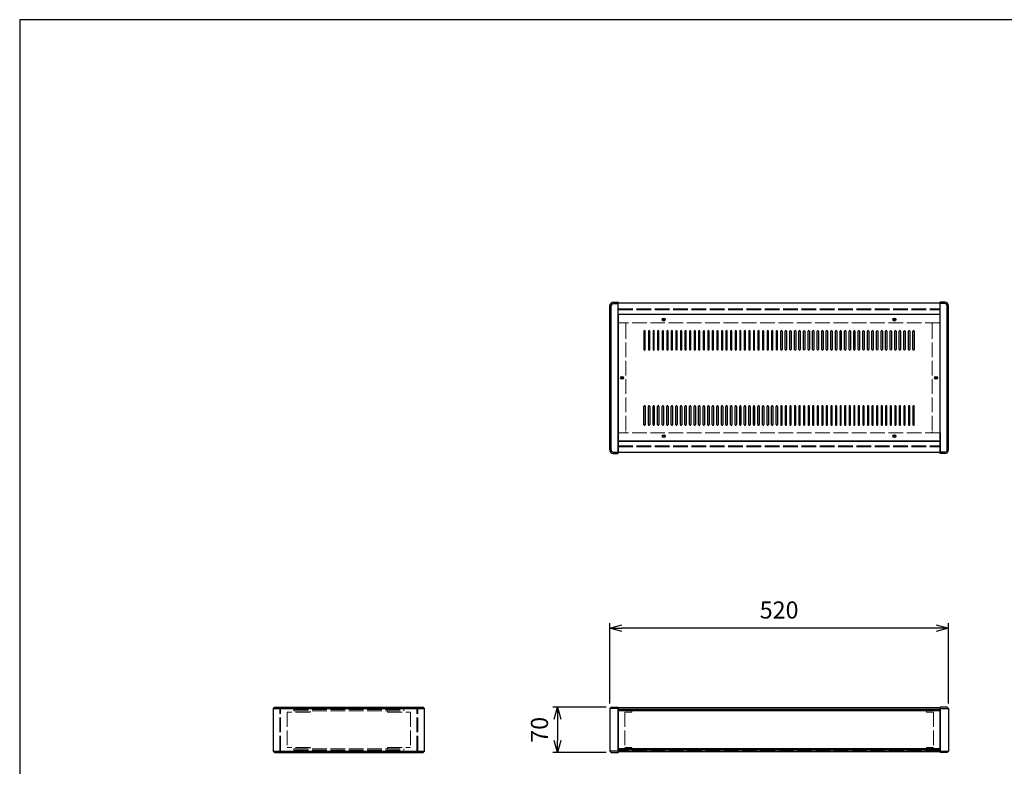
# Model space of a CAD drawing. Units: millimetres. Extents: x 0 to 3023, y 0 to 2100.
# Drawn here: x 0 to 1511, y 954 to 2100 of the extents above; entities that cross this region are included whole.
import ezdxf

# ---------------------------------------------------------------- set-up
doc = ezdxf.new("R2010")
doc.units = ezdxf.units.MM
doc.header["$LTSCALE"] = 7.5
doc.linetypes.add('AM_ISO02W050x2', pattern=[3.75, 3, -0.75])
for name, color, linetype, lineweight in [('AM_5', 3, 'Continuous', 25), ('側板', 7, 'Continuous', 25), ('側板0', 7, 'AM_ISO02W050x2', 13), ('固定金具0', 6, 'AM_ISO02W050x2', 13), ('天板', 3, 'Continuous', 25), ('ﾊﾟﾈﾙ', 5, 'Continuous', 25), ('ﾊﾟﾈﾙ0', 5, 'AM_ISO02W050x2', 13), ('ﾌﾚｰﾑ', 2, 'Continuous', 25), ('ﾌﾚｰﾑ0', 2, 'AM_ISO02W050x2', 13)]:
    doc.layers.add(name, color=color, linetype=linetype, lineweight=lineweight)
doc.styles.get("Standard").update_dxf_attribs({"font": 'ISOCP.SHX', "bigfont": 'EXTFONT.SHX'})
doc.dimstyles.new('AM_ISO$0', dxfattribs={"dimtxt": 3.5, "dimasz": 2.5, "dimexe": 1, "dimexo": 1, "dimgap": 1.5, "dimtad": 1, "dimdsep": 46, "dimtxsty": 'Standard', "dimblk": 'OPEN30', "dimcen": 0, "dimclrd": 256, "dimclre": 256, "dimclrt": 2, "dimadec": 0, "dimazin": 2, "dimtp": 0.1, "dimtm": 0.1, "dimtfac": 0.71, "dimtmove": 0, "dimatfit": 3, "dimldrblk": 'OPEN30', "dimfxl": 0, "dimlwd": -1, "dimlwe": -1, "dimarcsym": 0})

# ---------------------------------------------------------------- blocks, each defined once
blk = doc.blocks.new('TK-A3')
blk.add_lwpolyline([(0, 0), (403, 0), (403, 280), (0, 280)], close=True)
blk = doc.blocks.new('_Open30')
at = {"color": 0, "linetype": 'ByBlock', "lineweight": -2}
for p, q in [((-1, 0.268), (0, 0)), ((0, 0), (-1, -0.268)), ((0, 0), (-1, 0))]:
    blk.add_line(p, q, dxfattribs=at)
blk = doc.blocks.new('*D19')
at = {"layer": 'AM_5', "transparency": 16777216}
for p, q in [((905.6, 1050.2), (905.6, 1173.4)), ((1406.8, 1165.9), (924.3, 1165.9)), ((1425.6, 1050.2), (1425.6, 1173.4))]:
    blk.add_line(p, q, dxfattribs=at)
at = {"layer": 'Defpoints', "color": 0, "transparency": 16777216}
for p in [(905.6, 1165.9), (905.6, 1042.7), (1425.6, 1042.7)]:
    blk.add_point(p, dxfattribs=at)
at = {"layer": 'AM_5', "transparency": 16777216, "xscale": 18.75, "yscale": 18.75, "zscale": 18.75, "rotation": 180}
blk.add_blockref('_Open30', (905.6, 1165.9), dxfattribs=at)
at = {"layer": 'AM_5', "transparency": 16777216, "xscale": 18.75, "yscale": 18.75, "zscale": 18.75}
blk.add_blockref('_Open30', (1425.6, 1165.9), dxfattribs=at)
at = {"layer": 'AM_5', "color": 2, "transparency": 16777216, "insert": (1165.6, 1190.3), "char_height": 26.25, "attachment_point": 5}
blk.add_mtext('520', dxfattribs=at)
blk = doc.blocks.new('*D20')
at = {"layer": 'AM_5', "transparency": 16777216}
for p, q in [((900.1, 1044.7), (818.1, 1044.7)), ((825.6, 1025.9), (825.6, 993.4)), ((900.1, 974.7), (818.1, 974.7))]:
    blk.add_line(p, q, dxfattribs=at)
at = {"layer": 'Defpoints', "color": 0, "transparency": 16777216}
for p in [(907.6, 1044.7), (825.6, 974.7), (907.6, 974.7)]:
    blk.add_point(p, dxfattribs=at)
at = {"layer": 'AM_5', "transparency": 16777216, "xscale": 18.75, "yscale": 18.75, "zscale": 18.75}
for p, rotation in [((825.6, 1044.7), 90), ((825.6, 974.7), 270)]:
    blk.add_blockref('_Open30', p, dxfattribs=dict(at, rotation=rotation))
at = {"layer": 'AM_5', "color": 2, "transparency": 16777216, "insert": (801.2, 1009.7), "char_height": 26.25, "attachment_point": 5, "rotation": 90}
blk.add_mtext('70', dxfattribs=at)

msp = doc.modelspace()

# ---------------------------------------------------------------- linework, layer by layer
at = {"layer": '側板'}
for p, q in [((911.077, 1666.09), (918.577, 1666.09)), ((911.077, 1664.09), (918.577, 1664.09)), ((918.577, 1434.09), (918.577, 1666.09)), ((1420.077, 1666.09), (1412.577, 1666.09)), ((1412.577, 1434.09), (1412.577, 1666.09)), ((1420.077, 1664.09), (1412.577, 1664.09)), ((905.577, 1439.59), (905.577, 1660.59)), ((907.577, 1439.59), (907.577, 1660.59)), ((1423.577, 1439.59), (1423.577, 1660.59)), ((1425.577, 1439.59), (1425.577, 1660.59)), ((911.077, 1436.09), (918.577, 1436.09)), ((1420.077, 1436.09), (1412.577, 1436.09)), ((911.077, 1434.09), (918.577, 1434.09)), ((1420.077, 1434.09), (1412.577, 1434.09)), ((391.137, 1044.694), (389.137, 1042.694)), ((391.137, 1044.694), (619.137, 1044.694)), ((621.137, 1042.694), (619.137, 1044.694)), ((907.577, 1044.694), (905.577, 1042.694)), ((907.577, 1044.694), (918.577, 1044.694)), ((918.577, 1044.694), (918.577, 974.694)), ((1423.577, 1044.694), (1412.577, 1044.694)), ((1412.577, 1044.694), (1412.577, 974.694)), ((1423.577, 1044.694), (1425.577, 1042.694)), ((389.137, 1042.694), (389.137, 976.694)), ((389.137, 1042.694), (621.137, 1042.694)), ((621.137, 976.694), (621.137, 1042.694)), ((905.577, 1042.694), (905.577, 976.694)), ((918.577, 1042.694), (905.577, 1042.694)), ((1412.577, 1042.694), (1425.577, 1042.694)), ((1425.577, 1042.694), (1425.577, 976.694)), ((389.137, 976.694), (391.137, 974.694)), ((389.137, 976.694), (621.137, 976.694)), ((391.137, 974.694), (619.137, 974.694)), ((619.137, 974.694), (621.137, 976.694)), ((905.577, 976.694), (907.577, 974.694)), ((918.577, 976.694), (905.577, 976.694)), ((907.577, 974.694), (918.577, 974.694)), ((1412.577, 976.694), (1425.577, 976.694)), ((1423.577, 974.694), (1412.577, 974.694)), ((1425.577, 976.694), (1423.577, 974.694))]:
    msp.add_line(p, q, dxfattribs=at)
for centre in [(924.577, 1550.09), (1406.577, 1550.09)]:
    msp.add_circle(centre, 1.3, dxfattribs=at)
for centre, radius, start, end in [((911.077, 1660.59), 5.5, 90, 180), ((911.077, 1660.59), 3.5, 90, 180), ((1420.077, 1660.59), 5.5, 0, 90), ((1420.077, 1660.59), 3.5, 0, 90), ((911.077, 1439.59), 5.5, 180, 270), ((911.077, 1439.59), 3.5, 180, 270), ((1420.077, 1439.59), 5.5, 270, 0), ((1420.077, 1439.59), 3.5, 270, 0)]:
    msp.add_arc(centre, radius, start, end, dxfattribs=at)
at = {"layer": '側板0'}
for p, q in [((928.577, 1634.59), (918.577, 1634.59)), ((930.577, 1632.59), (930.577, 1467.59)), ((1400.577, 1632.59), (1400.577, 1467.59)), ((1402.577, 1634.59), (1412.577, 1634.59)), ((928.577, 1465.59), (918.577, 1465.59)), ((1402.577, 1465.59), (1412.577, 1465.59)), ((420.637, 1040.694), (420.637, 1038.694)), ((420.637, 1040.694), (589.637, 1040.694)), ((420.637, 1038.694), (589.637, 1038.694)), ((589.637, 1038.694), (589.637, 1040.694)), ((420.637, 980.694), (420.637, 978.694)), ((420.637, 980.694), (589.637, 980.694)), ((420.637, 978.694), (589.637, 978.694)), ((589.637, 978.694), (589.637, 980.694))]:
    msp.add_line(p, q, dxfattribs=at)
for centre in [(924.577, 1550.09), (1406.577, 1550.09)]:
    msp.add_circle(centre, 1.5, dxfattribs=at)
for centre, start, end in [((928.577, 1632.59), 0, 90), ((1402.577, 1632.59), 90, 180), ((928.577, 1467.59), 270, 0), ((1402.577, 1467.59), 180, 270)]:
    msp.add_arc(centre, 2, start, end, dxfattribs=at)
at = {"layer": '固定金具0'}
for p, q in [((445.637, 1036.594), (410.637, 1036.594)), ((410.637, 1036.594), (410.637, 982.794)), ((445.637, 1036.594), (445.637, 1038.594)), ((564.637, 1036.594), (564.637, 1038.594)), ((564.637, 1036.594), (599.637, 1036.594)), ((599.637, 1036.594), (599.637, 982.794)), ((939.577, 1036.594), (928.577, 1036.594)), ((928.577, 1036.594), (928.577, 982.794)), ((939.577, 1038.594), (939.577, 1036.594)), ((1391.577, 1038.594), (1391.577, 1036.594)), ((1391.577, 1036.594), (1402.577, 1036.594)), ((1402.577, 1036.594), (1402.577, 982.794)), ((445.637, 982.794), (410.637, 982.794)), ((445.637, 982.794), (445.637, 980.794)), ((564.637, 982.794), (599.637, 982.794)), ((564.637, 982.794), (564.637, 980.794)), ((939.577, 982.794), (928.577, 982.794)), ((939.577, 980.794), (939.577, 982.794)), ((1391.577, 982.794), (1402.577, 982.794)), ((1391.577, 980.794), (1391.577, 982.794))]:
    msp.add_line(p, q, dxfattribs=at)
at = {"layer": '天板'}
for p, q in [((918.827, 1647.34), (918.827, 1452.84)), ((1412.327, 1647.34), (918.827, 1647.34)), ((1412.327, 1647.34), (1412.327, 1452.84)), ((958.077, 1621.84), (958.077, 1593.84)), ((960.077, 1593.84), (960.077, 1621.84)), ((965.077, 1621.84), (965.077, 1593.84)), ((967.077, 1593.84), (967.077, 1621.84)), ((972.077, 1621.84), (972.077, 1593.84)), ((974.077, 1593.84), (974.077, 1621.84)), ((979.077, 1621.84), (979.077, 1593.84)), ((981.077, 1593.84), (981.077, 1621.84)), ((986.077, 1621.84), (986.077, 1593.84)), ((988.077, 1593.84), (988.077, 1621.84)), ((993.077, 1621.84), (993.077, 1593.84)), ((995.077, 1593.84), (995.077, 1621.84)), ((1000.077, 1621.84), (1000.077, 1593.84)), ((1002.077, 1593.84), (1002.077, 1621.84)), ((1007.077, 1621.84), (1007.077, 1593.84)), ((1009.077, 1593.84), (1009.077, 1621.84)), ((1014.077, 1621.84), (1014.077, 1593.84)), ((1016.077, 1593.84), (1016.077, 1621.84)), ((1021.077, 1621.84), (1021.077, 1593.84)), ((1023.077, 1593.84), (1023.077, 1621.84)), ((1028.077, 1621.84), (1028.077, 1593.84)), ((1030.077, 1593.84), (1030.077, 1621.84)), ((1035.077, 1621.84), (1035.077, 1593.84)), ((1037.077, 1593.84), (1037.077, 1621.84)), ((1042.077, 1621.84), (1042.077, 1593.84)), ((1044.077, 1593.84), (1044.077, 1621.84)), ((1049.077, 1621.84), (1049.077, 1593.84)), ((1051.077, 1593.84), (1051.077, 1621.84)), ((1056.077, 1621.84), (1056.077, 1593.84)), ((1058.077, 1593.84), (1058.077, 1621.84)), ((1063.077, 1621.84), (1063.077, 1593.84)), ((1065.077, 1593.84), (1065.077, 1621.84)), ((1070.077, 1621.84), (1070.077, 1593.84)), ((1072.077, 1593.84), (1072.077, 1621.84)), ((1077.077, 1621.84), (1077.077, 1593.84)), ((1079.077, 1593.84), (1079.077, 1621.84)), ((1084.077, 1621.84), (1084.077, 1593.84)), ((1086.077, 1593.84), (1086.077, 1621.84)), ((1091.077, 1621.84), (1091.077, 1593.84)), ((1093.077, 1593.84), (1093.077, 1621.84)), ((1098.077, 1621.84), (1098.077, 1593.84)), ((1100.077, 1593.84), (1100.077, 1621.84)), ((1105.077, 1621.84), (1105.077, 1593.84)), ((1107.077, 1593.84), (1107.077, 1621.84)), ((1112.077, 1621.84), (1112.077, 1593.84)), ((1114.077, 1593.84), (1114.077, 1621.84)), ((1119.077, 1621.84), (1119.077, 1593.84)), ((1121.077, 1593.84), (1121.077, 1621.84)), ((1126.077, 1621.84), (1126.077, 1593.84)), ((1128.077, 1593.84), (1128.077, 1621.84)), ((1133.077, 1621.84), (1133.077, 1593.84)), ((1135.077, 1593.84), (1135.077, 1621.84)), ((1140.077, 1621.84), (1140.077, 1593.84)), ((1142.077, 1593.84), (1142.077, 1621.84)), ((1147.077, 1621.84), (1147.077, 1593.84)), ((1149.077, 1593.84), (1149.077, 1621.84)), ((1154.077, 1621.84), (1154.077, 1593.84)), ((1156.077, 1593.84), (1156.077, 1621.84)), ((1161.077, 1621.84), (1161.077, 1593.84)), ((1163.077, 1593.84), (1163.077, 1621.84)), ((1168.077, 1593.84), (1168.077, 1621.84)), ((1170.077, 1621.84), (1170.077, 1593.84)), ((1175.077, 1593.84), (1175.077, 1621.84)), ((1177.077, 1621.84), (1177.077, 1593.84)), ((1182.077, 1593.84), (1182.077, 1621.84)), ((1184.077, 1621.84), (1184.077, 1593.84)), ((1189.077, 1593.84), (1189.077, 1621.84)), ((1191.077, 1621.84), (1191.077, 1593.84)), ((1196.077, 1593.84), (1196.077, 1621.84)), ((1198.077, 1621.84), (1198.077, 1593.84)), ((1203.077, 1593.84), (1203.077, 1621.84)), ((1205.077, 1621.84), (1205.077, 1593.84)), ((1210.077, 1593.84), (1210.077, 1621.84)), ((1212.077, 1621.84), (1212.077, 1593.84)), ((1217.077, 1593.84), (1217.077, 1621.84)), ((1219.077, 1621.84), (1219.077, 1593.84)), ((1224.077, 1593.84), (1224.077, 1621.84)), ((1226.077, 1621.84), (1226.077, 1593.84)), ((1231.077, 1593.84), (1231.077, 1621.84)), ((1233.077, 1621.84), (1233.077, 1593.84)), ((1238.077, 1593.84), (1238.077, 1621.84)), ((1240.077, 1621.84), (1240.077, 1593.84)), ((1245.077, 1593.84), (1245.077, 1621.84)), ((1247.077, 1621.84), (1247.077, 1593.84)), ((1252.077, 1593.84), (1252.077, 1621.84)), ((1254.077, 1621.84), (1254.077, 1593.84)), ((1259.077, 1593.84), (1259.077, 1621.84)), ((1261.077, 1621.84), (1261.077, 1593.84)), ((1266.077, 1593.84), (1266.077, 1621.84)), ((1268.077, 1621.84), (1268.077, 1593.84)), ((1273.077, 1593.84), (1273.077, 1621.84)), ((1275.077, 1621.84), (1275.077, 1593.84)), ((1280.077, 1593.84), (1280.077, 1621.84)), ((1282.077, 1621.84), (1282.077, 1593.84)), ((1287.077, 1593.84), (1287.077, 1621.84)), ((1289.077, 1621.84), (1289.077, 1593.84)), ((1294.077, 1593.84), (1294.077, 1621.84)), ((1296.077, 1621.84), (1296.077, 1593.84)), ((1301.077, 1593.84), (1301.077, 1621.84)), ((1303.077, 1621.84), (1303.077, 1593.84)), ((1308.077, 1593.84), (1308.077, 1621.84)), ((1310.077, 1621.84), (1310.077, 1593.84)), ((1315.077, 1593.84), (1315.077, 1621.84)), ((1317.077, 1621.84), (1317.077, 1593.84)), ((1322.077, 1593.84), (1322.077, 1621.84)), ((1324.077, 1621.84), (1324.077, 1593.84)), ((1329.077, 1593.84), (1329.077, 1621.84)), ((1331.077, 1621.84), (1331.077, 1593.84)), ((1336.077, 1593.84), (1336.077, 1621.84)), ((1338.077, 1621.84), (1338.077, 1593.84)), ((1343.077, 1593.84), (1343.077, 1621.84)), ((1345.077, 1621.84), (1345.077, 1593.84)), ((1350.077, 1593.84), (1350.077, 1621.84)), ((1352.077, 1621.84), (1352.077, 1593.84)), ((1357.077, 1593.84), (1357.077, 1621.84)), ((1359.077, 1621.84), (1359.077, 1593.84)), ((1364.077, 1593.84), (1364.077, 1621.84)), ((1366.077, 1621.84), (1366.077, 1593.84)), ((1371.077, 1593.84), (1371.077, 1621.84)), ((1373.077, 1621.84), (1373.077, 1593.84)), ((958.077, 1478.34), (958.077, 1506.34)), ((960.077, 1506.34), (960.077, 1478.34)), ((965.077, 1478.34), (965.077, 1506.34)), ((967.077, 1506.34), (967.077, 1478.34)), ((972.077, 1478.34), (972.077, 1506.34)), ((974.077, 1506.34), (974.077, 1478.34)), ((979.077, 1478.34), (979.077, 1506.34)), ((981.077, 1506.34), (981.077, 1478.34)), ((986.077, 1478.34), (986.077, 1506.34)), ((988.077, 1506.34), (988.077, 1478.34)), ((993.077, 1478.34), (993.077, 1506.34)), ((995.077, 1506.34), (995.077, 1478.34)), ((1000.077, 1478.34), (1000.077, 1506.34)), ((1002.077, 1506.34), (1002.077, 1478.34)), ((1007.077, 1478.34), (1007.077, 1506.34)), ((1009.077, 1506.34), (1009.077, 1478.34)), ((1014.077, 1478.34), (1014.077, 1506.34)), ((1016.077, 1506.34), (1016.077, 1478.34)), ((1021.077, 1478.34), (1021.077, 1506.34)), ((1023.077, 1506.34), (1023.077, 1478.34)), ((1028.077, 1478.34), (1028.077, 1506.34)), ((1030.077, 1506.34), (1030.077, 1478.34)), ((1035.077, 1478.34), (1035.077, 1506.34)), ((1037.077, 1506.34), (1037.077, 1478.34)), ((1042.077, 1478.34), (1042.077, 1506.34)), ((1044.077, 1506.34), (1044.077, 1478.34)), ((1049.077, 1478.34), (1049.077, 1506.34)), ((1051.077, 1506.34), (1051.077, 1478.34)), ((1056.077, 1478.34), (1056.077, 1506.34)), ((1058.077, 1506.34), (1058.077, 1478.34)), ((1063.077, 1478.34), (1063.077, 1506.34)), ((1065.077, 1506.34), (1065.077, 1478.34)), ((1070.077, 1478.34), (1070.077, 1506.34)), ((1072.077, 1506.34), (1072.077, 1478.34)), ((1077.077, 1478.34), (1077.077, 1506.34)), ((1079.077, 1506.34), (1079.077, 1478.34)), ((1084.077, 1478.34), (1084.077, 1506.34)), ((1086.077, 1506.34), (1086.077, 1478.34)), ((1091.077, 1478.34), (1091.077, 1506.34)), ((1093.077, 1506.34), (1093.077, 1478.34)), ((1098.077, 1478.34), (1098.077, 1506.34)), ((1100.077, 1506.34), (1100.077, 1478.34)), ((1105.077, 1478.34), (1105.077, 1506.34)), ((1107.077, 1506.34), (1107.077, 1478.34)), ((1112.077, 1478.34), (1112.077, 1506.34)), ((1114.077, 1506.34), (1114.077, 1478.34)), ((1119.077, 1478.34), (1119.077, 1506.34)), ((1121.077, 1506.34), (1121.077, 1478.34)), ((1126.077, 1478.34), (1126.077, 1506.34)), ((1128.077, 1506.34), (1128.077, 1478.34)), ((1133.077, 1478.34), (1133.077, 1506.34)), ((1135.077, 1506.34), (1135.077, 1478.34)), ((1140.077, 1478.34), (1140.077, 1506.34)), ((1142.077, 1506.34), (1142.077, 1478.34)), ((1147.077, 1478.34), (1147.077, 1506.34)), ((1149.077, 1506.34), (1149.077, 1478.34)), ((1154.077, 1478.34), (1154.077, 1506.34)), ((1156.077, 1506.34), (1156.077, 1478.34)), ((1161.077, 1478.34), (1161.077, 1506.34)), ((1163.077, 1506.34), (1163.077, 1478.34)), ((1168.077, 1506.34), (1168.077, 1478.34)), ((1170.077, 1478.34), (1170.077, 1506.34)), ((1175.077, 1506.34), (1175.077, 1478.34)), ((1177.077, 1478.34), (1177.077, 1506.34)), ((1182.077, 1506.34), (1182.077, 1478.34)), ((1184.077, 1478.34), (1184.077, 1506.34)), ((1189.077, 1506.34), (1189.077, 1478.34)), ((1191.077, 1478.34), (1191.077, 1506.34)), ((1196.077, 1506.34), (1196.077, 1478.34)), ((1198.077, 1478.34), (1198.077, 1506.34)), ((1203.077, 1506.34), (1203.077, 1478.34)), ((1205.077, 1478.34), (1205.077, 1506.34)), ((1210.077, 1506.34), (1210.077, 1478.34)), ((1212.077, 1478.34), (1212.077, 1506.34)), ((1217.077, 1506.34), (1217.077, 1478.34)), ((1219.077, 1478.34), (1219.077, 1506.34)), ((1224.077, 1506.34), (1224.077, 1478.34)), ((1226.077, 1478.34), (1226.077, 1506.34)), ((1231.077, 1506.34), (1231.077, 1478.34)), ((1233.077, 1478.34), (1233.077, 1506.34)), ((1238.077, 1506.34), (1238.077, 1478.34)), ((1240.077, 1478.34), (1240.077, 1506.34)), ((1245.077, 1506.34), (1245.077, 1478.34)), ((1247.077, 1478.34), (1247.077, 1506.34)), ((1252.077, 1506.34), (1252.077, 1478.34)), ((1254.077, 1478.34), (1254.077, 1506.34)), ((1259.077, 1506.34), (1259.077, 1478.34)), ((1261.077, 1478.34), (1261.077, 1506.34)), ((1266.077, 1506.34), (1266.077, 1478.34)), ((1268.077, 1478.34), (1268.077, 1506.34)), ((1273.077, 1506.34), (1273.077, 1478.34)), ((1275.077, 1478.34), (1275.077, 1506.34)), ((1280.077, 1506.34), (1280.077, 1478.34)), ((1282.077, 1478.34), (1282.077, 1506.34)), ((1287.077, 1506.34), (1287.077, 1478.34)), ((1289.077, 1478.34), (1289.077, 1506.34)), ((1294.077, 1506.34), (1294.077, 1478.34)), ((1296.077, 1478.34), (1296.077, 1506.34)), ((1301.077, 1506.34), (1301.077, 1478.34)), ((1303.077, 1478.34), (1303.077, 1506.34)), ((1308.077, 1506.34), (1308.077, 1478.34)), ((1310.077, 1478.34), (1310.077, 1506.34)), ((1315.077, 1506.34), (1315.077, 1478.34)), ((1317.077, 1478.34), (1317.077, 1506.34)), ((1322.077, 1506.34), (1322.077, 1478.34)), ((1324.077, 1478.34), (1324.077, 1506.34)), ((1329.077, 1506.34), (1329.077, 1478.34)), ((1331.077, 1478.34), (1331.077, 1506.34)), ((1336.077, 1506.34), (1336.077, 1478.34)), ((1338.077, 1478.34), (1338.077, 1506.34)), ((1343.077, 1506.34), (1343.077, 1478.34)), ((1345.077, 1478.34), (1345.077, 1506.34)), ((1350.077, 1506.34), (1350.077, 1478.34)), ((1352.077, 1478.34), (1352.077, 1506.34)), ((1357.077, 1506.34), (1357.077, 1478.34)), ((1359.077, 1478.34), (1359.077, 1506.34)), ((1364.077, 1506.34), (1364.077, 1478.34)), ((1366.077, 1478.34), (1366.077, 1506.34)), ((1371.077, 1506.34), (1371.077, 1478.34)), ((1373.077, 1478.34), (1373.077, 1506.34)), ((1412.327, 1452.84), (918.827, 1452.84))]:
    msp.add_line(p, q, dxfattribs=at)
for centre in [(988.577, 1639.59), (1342.577, 1639.59), (924.577, 1550.09), (1406.577, 1550.09), (988.577, 1460.59), (1342.577, 1460.59)]:
    msp.add_circle(centre, 2.25, dxfattribs=at)
for centre, start, end in [((959.077, 1621.84), 0, 180), ((966.077, 1621.84), 0, 180), ((973.077, 1621.84), 0, 180), ((980.077, 1621.84), 0, 180), ((987.077, 1621.84), 0, 180), ((994.077, 1621.84), 0, 180), ((1001.077, 1621.84), 0, 180), ((1008.077, 1621.84), 0, 180), ((1015.077, 1621.84), 0, 180), ((1022.077, 1621.84), 0, 180), ((1029.077, 1621.84), 0, 180), ((1036.077, 1621.84), 0, 180), ((1043.077, 1621.84), 0, 180), ((1050.077, 1621.84), 0, 180), ((1057.077, 1621.84), 0, 180), ((1064.077, 1621.84), 0, 180), ((1071.077, 1621.84), 0, 180), ((1078.077, 1621.84), 0, 180), ((1085.077, 1621.84), 0, 180), ((1092.077, 1621.84), 0, 180), ((1099.077, 1621.84), 0, 180), ((1106.077, 1621.84), 0, 180), ((1113.077, 1621.84), 0, 180), ((1120.077, 1621.84), 0, 180), ((1127.077, 1621.84), 0, 180), ((1134.077, 1621.84), 0, 180), ((1141.077, 1621.84), 0, 180), ((1148.077, 1621.84), 0, 180), ((1155.077, 1621.84), 0, 180), ((1162.077, 1621.84), 0, 180), ((1169.077, 1621.84), 0, 180), ((1176.077, 1621.84), 0, 180), ((1183.077, 1621.84), 0, 180), ((1190.077, 1621.84), 0, 180), ((1197.077, 1621.84), 0, 180), ((1204.077, 1621.84), 0, 180), ((1211.077, 1621.84), 0, 180), ((1218.077, 1621.84), 0, 180), ((1225.077, 1621.84), 0, 180), ((1232.077, 1621.84), 0, 180), ((1239.077, 1621.84), 0, 180), ((1246.077, 1621.84), 0, 180), ((1253.077, 1621.84), 0, 180), ((1260.077, 1621.84), 0, 180), ((1267.077, 1621.84), 0, 180), ((1274.077, 1621.84), 0, 180), ((1281.077, 1621.84), 0, 180), ((1288.077, 1621.84), 0, 180), ((1295.077, 1621.84), 0, 180), ((1302.077, 1621.84), 0, 180), ((1309.077, 1621.84), 0, 180), ((1316.077, 1621.84), 0, 180), ((1323.077, 1621.84), 0, 180), ((1330.077, 1621.84), 0, 180), ((1337.077, 1621.84), 0, 180), ((1344.077, 1621.84), 0, 180), ((1351.077, 1621.84), 0, 180), ((1358.077, 1621.84), 0, 180), ((1365.077, 1621.84), 0, 180), ((1372.077, 1621.84), 0, 180), ((959.077, 1593.84), 180, 0), ((966.077, 1593.84), 180, 0), ((973.077, 1593.84), 180, 0), ((980.077, 1593.84), 180, 0), ((987.077, 1593.84), 180, 0), ((994.077, 1593.84), 180, 0), ((1001.077, 1593.84), 180, 0), ((1008.077, 1593.84), 180, 0), ((1015.077, 1593.84), 180, 0), ((1022.077, 1593.84), 180, 0), ((1029.077, 1593.84), 180, 0), ((1036.077, 1593.84), 180, 0), ((1043.077, 1593.84), 180, 0), ((1050.077, 1593.84), 180, 0), ((1057.077, 1593.84), 180, 0), ((1064.077, 1593.84), 180, 0), ((1071.077, 1593.84), 180, 0), ((1078.077, 1593.84), 180, 0), ((1085.077, 1593.84), 180, 0), ((1092.077, 1593.84), 180, 0), ((1099.077, 1593.84), 180, 0), ((1106.077, 1593.84), 180, 0), ((1113.077, 1593.84), 180, 0), ((1120.077, 1593.84), 180, 0), ((1127.077, 1593.84), 180, 0), ((1134.077, 1593.84), 180, 0), ((1141.077, 1593.84), 180, 0), ((1148.077, 1593.84), 180, 0), ((1155.077, 1593.84), 180, 0), ((1162.077, 1593.84), 180, 0), ((1169.077, 1593.84), 180, 0), ((1176.077, 1593.84), 180, 0), ((1183.077, 1593.84), 180, 0), ((1190.077, 1593.84), 180, 0), ((1197.077, 1593.84), 180, 0), ((1204.077, 1593.84), 180, 0), ((1211.077, 1593.84), 180, 0), ((1218.077, 1593.84), 180, 0), ((1225.077, 1593.84), 180, 0), ((1232.077, 1593.84), 180, 0), ((1239.077, 1593.84), 180, 0), ((1246.077, 1593.84), 180, 0), ((1253.077, 1593.84), 180, 0), ((1260.077, 1593.84), 180, 0), ((1267.077, 1593.84), 180, 0), ((1274.077, 1593.84), 180, 0), ((1281.077, 1593.84), 180, 0), ((1288.077, 1593.84), 180, 0), ((1295.077, 1593.84), 180, 0), ((1302.077, 1593.84), 180, 0), ((1309.077, 1593.84), 180, 0), ((1316.077, 1593.84), 180, 0), ((1323.077, 1593.84), 180, 0), ((1330.077, 1593.84), 180, 0), ((1337.077, 1593.84), 180, 0), ((1344.077, 1593.84), 180, 0), ((1351.077, 1593.84), 180, 0), ((1358.077, 1593.84), 180, 0), ((1365.077, 1593.84), 180, 0), ((1372.077, 1593.84), 180, 0), ((959.077, 1506.34), 0, 180), ((966.077, 1506.34), 0, 180), ((973.077, 1506.34), 0, 180), ((980.077, 1506.34), 0, 180), ((987.077, 1506.34), 0, 180), ((994.077, 1506.34), 0, 180), ((1001.077, 1506.34), 0, 180), ((1008.077, 1506.34), 0, 180), ((1015.077, 1506.34), 0, 180), ((1022.077, 1506.34), 0, 180), ((1029.077, 1506.34), 0, 180), ((1036.077, 1506.34), 0, 180), ((1043.077, 1506.34), 0, 180), ((1050.077, 1506.34), 0, 180), ((1057.077, 1506.34), 0, 180), ((1064.077, 1506.34), 0, 180), ((1071.077, 1506.34), 0, 180), ((1078.077, 1506.34), 0, 180), ((1085.077, 1506.34), 0, 180), ((1092.077, 1506.34), 0, 180), ((1099.077, 1506.34), 0, 180), ((1106.077, 1506.34), 0, 180), ((1113.077, 1506.34), 0, 180), ((1120.077, 1506.34), 0, 180), ((1127.077, 1506.34), 0, 180), ((1134.077, 1506.34), 0, 180), ((1141.077, 1506.34), 0, 180), ((1148.077, 1506.34), 0, 180), ((1155.077, 1506.34), 0, 180), ((1162.077, 1506.34), 0, 180), ((1169.077, 1506.34), 0, 180), ((1176.077, 1506.34), 0, 180), ((1183.077, 1506.34), 0, 180), ((1190.077, 1506.34), 0, 180), ((1197.077, 1506.34), 0, 180), ((1204.077, 1506.34), 0, 180), ((1211.077, 1506.34), 0, 180), ((1218.077, 1506.34), 0, 180), ((1225.077, 1506.34), 0, 180), ((1232.077, 1506.34), 0, 180), ((1239.077, 1506.34), 0, 180), ((1246.077, 1506.34), 0, 180), ((1253.077, 1506.34), 0, 180), ((1260.077, 1506.34), 0, 180), ((1267.077, 1506.34), 0, 180), ((1274.077, 1506.34), 0, 180), ((1281.077, 1506.34), 0, 180), ((1288.077, 1506.34), 0, 180), ((1295.077, 1506.34), 0, 180), ((1302.077, 1506.34), 0, 180), ((1309.077, 1506.34), 0, 180), ((1316.077, 1506.34), 0, 180), ((1323.077, 1506.34), 0, 180), ((1330.077, 1506.34), 0, 180), ((1337.077, 1506.34), 0, 180), ((1344.077, 1506.34), 0, 180), ((1351.077, 1506.34), 0, 180), ((1358.077, 1506.34), 0, 180), ((1365.077, 1506.34), 0, 180), ((1372.077, 1506.34), 0, 180), ((959.077, 1478.34), 180, 0), ((966.077, 1478.34), 180, 0), ((973.077, 1478.34), 180, 0), ((980.077, 1478.34), 180, 0), ((987.077, 1478.34), 180, 0), ((994.077, 1478.34), 180, 0), ((1001.077, 1478.34), 180, 0), ((1008.077, 1478.34), 180, 0), ((1015.077, 1478.34), 180, 0), ((1022.077, 1478.34), 180, 0), ((1029.077, 1478.34), 180, 0), ((1036.077, 1478.34), 180, 0), ((1043.077, 1478.34), 180, 0), ((1050.077, 1478.34), 180, 0), ((1057.077, 1478.34), 180, 0), ((1064.077, 1478.34), 180, 0), ((1071.077, 1478.34), 180, 0), ((1078.077, 1478.34), 180, 0), ((1085.077, 1478.34), 180, 0), ((1092.077, 1478.34), 180, 0), ((1099.077, 1478.34), 180, 0), ((1106.077, 1478.34), 180, 0), ((1113.077, 1478.34), 180, 0), ((1120.077, 1478.34), 180, 0), ((1127.077, 1478.34), 180, 0), ((1134.077, 1478.34), 180, 0), ((1141.077, 1478.34), 180, 0), ((1148.077, 1478.34), 180, 0), ((1155.077, 1478.34), 180, 0), ((1162.077, 1478.34), 180, 0), ((1169.077, 1478.34), 180, 0), ((1176.077, 1478.34), 180, 0), ((1183.077, 1478.34), 180, 0), ((1190.077, 1478.34), 180, 0), ((1197.077, 1478.34), 180, 0), ((1204.077, 1478.34), 180, 0), ((1211.077, 1478.34), 180, 0), ((1218.077, 1478.34), 180, 0), ((1225.077, 1478.34), 180, 0), ((1232.077, 1478.34), 180, 0), ((1239.077, 1478.34), 180, 0), ((1246.077, 1478.34), 180, 0), ((1253.077, 1478.34), 180, 0), ((1260.077, 1478.34), 180, 0), ((1267.077, 1478.34), 180, 0), ((1274.077, 1478.34), 180, 0), ((1281.077, 1478.34), 180, 0), ((1288.077, 1478.34), 180, 0), ((1295.077, 1478.34), 180, 0), ((1302.077, 1478.34), 180, 0), ((1309.077, 1478.34), 180, 0), ((1316.077, 1478.34), 180, 0), ((1323.077, 1478.34), 180, 0), ((1330.077, 1478.34), 180, 0), ((1337.077, 1478.34), 180, 0), ((1344.077, 1478.34), 180, 0), ((1351.077, 1478.34), 180, 0), ((1358.077, 1478.34), 180, 0), ((1365.077, 1478.34), 180, 0), ((1372.077, 1478.34), 180, 0)]:
    msp.add_arc(centre, 1, start, end, dxfattribs=at)
at = {"layer": 'ﾊﾟﾈﾙ'}
for p, q in [((918.577, 978.194), (918.577, 1041.194)), ((1412.577, 978.194), (1412.577, 1041.194))]:
    msp.add_line(p, q, dxfattribs=at)
at = {"layer": 'ﾊﾟﾈﾙ0'}
for p, q in [((918.577, 1656.14), (1412.577, 1656.14)), ((918.577, 1656.14), (918.577, 1654.64)), ((918.577, 1654.64), (1412.577, 1654.64)), ((1412.577, 1656.14), (1412.577, 1654.64)), ((918.577, 1445.54), (1412.577, 1445.54)), ((918.577, 1444.04), (918.577, 1445.54)), ((918.577, 1444.04), (1412.577, 1444.04)), ((1412.577, 1444.04), (1412.577, 1445.54)), ((400.537, 1041.194), (399.037, 1041.194)), ((399.037, 978.194), (399.037, 1041.194)), ((400.537, 978.194), (400.537, 1041.194)), ((609.737, 1041.194), (611.237, 1041.194)), ((609.737, 978.194), (609.737, 1041.194)), ((611.237, 978.194), (611.237, 1041.194)), ((1412.577, 1041.194), (918.577, 1041.194)), ((400.537, 978.194), (399.037, 978.194)), ((609.737, 978.194), (611.237, 978.194)), ((1412.577, 978.194), (918.577, 978.194))]:
    msp.add_line(p, q, dxfattribs=at)
at = {"layer": 'ﾌﾚｰﾑ'}
for p, q in [((1412.577, 1664.59), (918.577, 1664.59)), ((918.577, 1634.59), (918.577, 1664.59)), ((1412.577, 1634.59), (1412.577, 1664.59)), ((1412.577, 1647.59), (918.577, 1647.59)), ((918.577, 1634.59), (918.827, 1634.59)), ((1412.577, 1634.59), (1412.327, 1634.59)), ((918.577, 1465.59), (918.577, 1435.59)), ((918.577, 1465.59), (918.827, 1465.59)), ((1412.577, 1452.59), (918.577, 1452.59)), ((1412.577, 1465.59), (1412.327, 1465.59)), ((1412.577, 1465.59), (1412.577, 1435.59)), ((1412.577, 1435.59), (918.577, 1435.59)), ((918.577, 1043.694), (918.577, 1038.694)), ((1412.577, 1043.694), (918.577, 1043.694)), ((1412.577, 1043.694), (1412.577, 1038.694)), ((1412.577, 1040.694), (918.577, 1040.694)), ((1412.577, 1038.694), (918.577, 1038.694)), ((918.577, 980.694), (918.577, 975.694)), ((1412.577, 980.694), (918.577, 980.694)), ((1412.577, 978.694), (918.577, 978.694)), ((1412.577, 975.694), (918.577, 975.694)), ((1412.577, 980.694), (1412.577, 975.694))]:
    msp.add_line(p, q, dxfattribs=at)
for centre in [(988.577, 1639.59), (1342.577, 1639.59), (988.577, 1460.59), (1342.577, 1460.59)]:
    msp.add_circle(centre, 1.3, dxfattribs=at)
at = {"layer": 'ﾌﾚｰﾑ0'}
for p, q in [((1412.327, 1634.59), (918.827, 1634.59)), ((1412.327, 1465.59), (918.827, 1465.59))]:
    msp.add_line(p, q, dxfattribs=at)
for centre in [(988.577, 1639.59), (1342.577, 1639.59), (988.577, 1460.59), (1342.577, 1460.59)]:
    msp.add_circle(centre, 1.5, dxfattribs=at)

# ---------------------------------------------------------------- block references
at = {"lineweight": 0, "xscale": 7.5, "yscale": 7.5, "zscale": 7.5}
msp.add_blockref('TK-A3', (0, 0), dxfattribs=at)

# ---------------------------------------------------------------- dimensions: what is measured, and where the dimension line sits
at = {"layer": 'AM_5'}
dim = msp.add_linear_dim(base=(905.577, 1165.944), p1=(1425.577, 1042.694), p2=(905.577, 1042.694), dimstyle='AM_ISO$0', override={"dimscale": 7.5}, dxfattribs=at)
dim.commit()
dim.dimension.update_dxf_attribs({"geometry": '*D19', "text_midpoint": (1165.577, 1190.322)})
dim = msp.add_linear_dim(base=(825.577, 974.694), p1=(907.577, 1044.694), p2=(907.577, 974.694), angle=90, dimstyle='AM_ISO$0', override={"dimscale": 7.5}, dxfattribs=at)
dim.commit()
dim.dimension.update_dxf_attribs({"geometry": '*D20', "text_midpoint": (801.202, 1009.694)})

doc.saveas('drawing.dxf')
